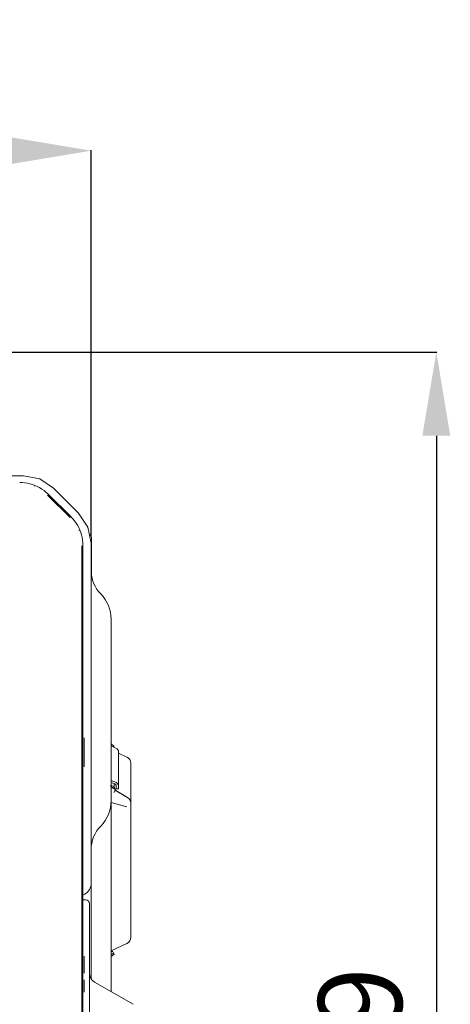
# Model space of a CAD drawing. Units: inches. Extents: x 10 to 2375, y 6 to 3789.
# Drawn here: x 2246 to 2375, y 2012 to 2307 of the extents above; entities that cross this region are included whole.
import ezdxf

# ---------------------------------------------------------------- set-up
doc = ezdxf.new("R2010")
doc.units = ezdxf.units.IN
doc.header["$MEASUREMENT"] = 0
doc.layers.add('Livello 1 copia', color=7, linetype='Continuous', lineweight=0)
doc.layers.add('Vršek', color=7, linetype='Continuous')
doc.styles.get("Standard").update_dxf_attribs({"font": 'arial.ttf'})
doc.dimstyles.get("Standard").update_dxf_attribs({"dimtxt": 0.18, "dimasz": 0.18, "dimexe": 0.18, "dimexo": 0.0625, "dimgap": 0.09, "dimtad": 0, "dimtih": 1, "dimtoh": 1, "dimdec": 4, "dimzin": 0, "dimdsep": 46, "dimtxsty": 'Standard', "dimcen": 0.09, "dimadec": 0, "dimazin": 0, "dimtfac": 1, "dimtdec": 4, "dimtofl": 0, "dimtmove": 0, "dimatfit": 3, "dimfxl": 1, "dimtolj": 1, "dimtzin": 0, "dimarcsym": 0})

# ---------------------------------------------------------------- blocks, each defined once
blk = doc.blocks.new('zw$6DF9')
at = {"layer": 'Livello 1 copia', "lineweight": 9}
for p, q in [((122.664, 41.128), (135.974, 41.128)), ((136.328, 40.79), (136.34, 40.818)), ((136.932, 40.732), (137.725, 39.938)), ((137.457, 39.796), (136.738, 40.508)), ((137.735, 39.393), (137.761, 39.404)), ((137.825, 8.38), (137.825, 38.907)), ((138.12, 38.982), (138.12, 28.198)), ((138.754, 34.621), (138.754, 32.768)), ((138.839, 32.513), (138.754, 32.553)), ((138.754, 32.552), (138.919, 32.476)), ((138.839, 32.525), (138.839, 32.549)), ((138.987, 32.017), (138.987, 31.305)), ((138.754, 31.46), (138.919, 31.393)), ((138.754, 31.396), (138.882, 31.346)), ((138.913, 31.305), (138.913, 31.288)), ((138.987, 31.305), (138.987, 31.288)), ((138.987, 31.189), (138.913, 31.189)), ((139.256, 30.625), (138.755, 30.761)), ((137.919, 27.851), (137.86, 27.816)), ((138.754, 24.758), (138.754, 26.607)), ((138.12, 26.497), (138.12, 25.163)), ((138.802, 26.042), (138.834, 25.975)), ((138.846, 25.948), (138.838, 25.966))]:
    blk.add_line(p, q, dxfattribs=at)
for points in [[(137.899, 32.546), (137.899, 32.33), (137.899, 32.278), (137.899, 32.427), (137.899, 32.665), (137.899, 32.814), (137.899, 32.76), (137.899, 32.546)], [(137.899, 32.715), (137.899, 32.598), (137.899, 32.409), (137.899, 32.598), (137.899, 32.715)], [(137.899, 32.164), (137.899, 31.946), (137.899, 31.891), (137.899, 32.043), (137.899, 32.286), (137.899, 32.437), (137.899, 32.383), (137.899, 32.164)], [(137.899, 32.334), (137.899, 32.217), (137.899, 32.027), (137.899, 32.217), (137.899, 32.334)], [(137.899, 25.613), (137.899, 25.394), (137.899, 25.339), (137.899, 25.491), (137.899, 25.734), (137.899, 25.886), (137.899, 25.832), (137.899, 25.613)], [(137.899, 25.782), (137.899, 25.666), (137.899, 25.476), (137.899, 25.666), (137.899, 25.782)], [(137.899, 24.937), (137.899, 25.134), (137.899, 24.937), (137.899, 24.74), (137.899, 24.937)], [(137.899, 25.107), (137.899, 24.99), (137.899, 24.801), (137.899, 24.99), (137.899, 25.107)]]:
    blk.add_lwpolyline(points, dxfattribs=at)
for points, knots in [([(135.975, 41.128), (135.975, 41.128), (136.493, 41.023), (136.493, 41.023), (136.493, 41.023), (136.932, 40.731), (136.932, 40.731)], [0, 0, 0, 0, 1, 1, 1, 2, 2, 2, 2]), ([(136.75, 40.547), (136.75, 40.547), (136.69, 40.603), (136.69, 40.603), (136.69, 40.603), (136.627, 40.656), (136.627, 40.656), (136.627, 40.656), (136.559, 40.704), (136.559, 40.704), (136.559, 40.704), (136.489, 40.748), (136.489, 40.748), (136.489, 40.748), (136.415, 40.786), (136.415, 40.786), (136.415, 40.786), (136.34, 40.82), (136.34, 40.82), (136.34, 40.82), (136.263, 40.85), (136.263, 40.85), (136.263, 40.85), (136.183, 40.874), (136.183, 40.874), (136.183, 40.874), (136.104, 40.892), (136.104, 40.892), (136.104, 40.892), (136.021, 40.905), (136.021, 40.905), (136.021, 40.905), (135.939, 40.912), (135.939, 40.912), (135.939, 40.912), (135.858, 40.916), (135.858, 40.916)], [0, 0, 0, 0, 1, 1, 1, 2, 2, 2, 3, 3, 3, 4, 4, 4, 5, 5, 5, 6, 6, 6, 7, 7, 7, 8, 8, 8, 9, 9, 9, 10, 10, 10, 11, 11, 11, 12, 12, 12, 12]), ([(137.86, 38.918), (137.86, 38.918), (137.856, 39.001), (137.856, 39.001), (137.856, 39.001), (137.849, 39.084), (137.849, 39.084), (137.849, 39.084), (137.836, 39.166), (137.836, 39.166), (137.836, 39.166), (137.816, 39.247), (137.816, 39.247), (137.816, 39.247), (137.792, 39.327), (137.792, 39.327), (137.792, 39.327), (137.763, 39.404), (137.763, 39.404), (137.763, 39.404), (137.73, 39.48), (137.73, 39.48), (137.73, 39.48), (137.688, 39.554), (137.688, 39.554), (137.688, 39.554), (137.644, 39.625), (137.644, 39.625), (137.644, 39.625), (137.595, 39.692), (137.595, 39.692), (137.595, 39.692), (137.542, 39.756), (137.542, 39.756), (137.542, 39.756), (137.486, 39.816), (137.486, 39.816)], [0, 0, 0, 0, 1, 1, 1, 2, 2, 2, 3, 3, 3, 4, 4, 4, 5, 5, 5, 6, 6, 6, 7, 7, 7, 8, 8, 8, 9, 9, 9, 10, 10, 10, 11, 11, 11, 12, 12, 12, 12]), ([(137.725, 39.939), (137.725, 39.939), (138.016, 39.499), (138.016, 39.499), (138.016, 39.499), (138.12, 38.983), (138.12, 38.983)], [0, 0, 0, 0, 1, 1, 1, 2, 2, 2, 2]), ([(138.12, 38.84), (138.12, 38.84), (138.129, 38.84), (138.129, 38.84), (138.129, 38.84), (138.131, 38.84), (138.131, 38.84)], [0, 0, 0, 0, 1, 1, 1, 2, 2, 2, 2]), ([(138.754, 36.576), (138.754, 36.576), (138.754, 36.427), (138.754, 36.427), (138.754, 36.427), (138.754, 36.003), (138.754, 36.003), (138.754, 36.003), (138.754, 35.369), (138.754, 35.369), (138.754, 35.369), (138.754, 34.621), (138.754, 34.621)], [0, 0, 0, 0, 1, 1, 1, 2, 2, 2, 3, 3, 3, 4, 4, 4, 4]), ([(138.754, 30.813), (138.754, 30.813), (138.754, 30.962), (138.754, 30.962), (138.754, 30.962), (138.754, 31.385), (138.754, 31.385), (138.754, 31.385), (138.754, 32.02), (138.754, 32.02), (138.754, 32.02), (138.754, 32.767), (138.754, 32.767)], [0, 0, 0, 0, 1, 1, 1, 2, 2, 2, 3, 3, 3, 4, 4, 4, 4]), ([(138.987, 32.369), (138.987, 32.369), (138.987, 32.28), (138.987, 32.28), (138.987, 32.28), (138.987, 32.017), (138.987, 32.017)], [0, 0, 0, 0, 1, 1, 1, 2, 2, 2, 2]), ([(138.728, 31.288), (138.728, 31.288), (138.785, 31.284), (138.785, 31.284), (138.785, 31.284), (138.825, 31.271), (138.825, 31.271), (138.825, 31.271), (138.845, 31.26), (138.845, 31.26), (138.845, 31.26), (138.849, 31.262), (138.849, 31.262)], [0, 0, 0, 0, 1, 1, 1, 2, 2, 2, 3, 3, 3, 4, 4, 4, 4]), ([(138.882, 31.175), (138.882, 31.175), (138.829, 31.229), (138.829, 31.229), (138.829, 31.229), (138.754, 31.257), (138.754, 31.257)], [0, 0, 0, 0, 1, 1, 1, 2, 2, 2, 2]), ([(138.849, 31.285), (138.849, 31.285), (138.849, 31.283), (138.849, 31.283), (138.849, 31.283), (138.849, 31.281), (138.849, 31.281), (138.849, 31.281), (138.85, 31.258), (138.85, 31.258), (138.85, 31.258), (138.856, 31.232), (138.856, 31.232), (138.856, 31.232), (138.86, 31.217), (138.86, 31.217), (138.86, 31.217), (138.868, 31.202), (138.868, 31.202), (138.868, 31.202), (138.87, 31.194), (138.87, 31.194), (138.87, 31.194), (138.876, 31.184), (138.876, 31.184), (138.876, 31.184), (138.877, 31.181), (138.877, 31.181), (138.877, 31.181), (138.878, 31.18), (138.878, 31.18), (138.878, 31.18), (138.879, 31.178), (138.879, 31.178), (138.879, 31.178), (138.88, 31.175), (138.88, 31.175)], [0, 0, 0, 0, 1, 1, 1, 2, 2, 2, 3, 3, 3, 4, 4, 4, 5, 5, 5, 6, 6, 6, 7, 7, 7, 8, 8, 8, 9, 9, 9, 10, 10, 10, 11, 11, 11, 12, 12, 12, 12]), ([(138.912, 31.298), (138.912, 31.298), (138.912, 31.218), (138.912, 31.218), (138.912, 31.218), (138.912, 31.189), (138.912, 31.189)], [0, 0, 0, 0, 1, 1, 1, 2, 2, 2, 2]), ([(138.912, 31.189), (138.912, 31.189), (138.912, 31.216), (138.912, 31.216), (138.912, 31.216), (138.912, 31.289), (138.912, 31.289)], [0, 0, 0, 0, 1, 1, 1, 2, 2, 2, 2]), ([(138.987, 31.289), (138.987, 31.289), (138.987, 31.216), (138.987, 31.216), (138.987, 31.216), (138.987, 31.189), (138.987, 31.189)], [0, 0, 0, 0, 1, 1, 1, 2, 2, 2, 2]), ([(138.888, 31.161), (138.888, 31.161), (138.838, 31.201), (138.838, 31.201), (138.838, 31.201), (138.768, 31.221), (138.768, 31.221)], [0, 0, 0, 0, 1, 1, 1, 2, 2, 2, 2]), ([(138.851, 31.084), (138.851, 31.084), (138.85, 31.082), (138.85, 31.082), (138.85, 31.082), (138.849, 31.081), (138.849, 31.081)], [0, 0, 0, 0, 1, 1, 1, 2, 2, 2, 2]), ([(138.889, 31.161), (138.889, 31.161), (138.888, 31.155), (138.888, 31.155), (138.888, 31.155), (138.884, 31.147), (138.884, 31.147), (138.884, 31.147), (138.881, 31.142), (138.881, 31.142), (138.881, 31.142), (138.878, 31.135), (138.878, 31.135), (138.878, 31.135), (138.878, 31.134), (138.878, 31.134), (138.878, 31.134), (138.878, 31.133), (138.878, 31.133), (138.878, 31.133), (138.878, 31.132), (138.878, 31.132), (138.878, 31.132), (138.877, 31.132), (138.877, 31.132), (138.877, 31.132), (138.877, 31.131), (138.877, 31.131), (138.877, 31.131), (138.876, 31.13), (138.876, 31.13), (138.876, 31.13), (138.874, 31.126), (138.874, 31.126), (138.874, 31.126), (138.873, 31.124), (138.873, 31.124), (138.873, 31.124), (138.869, 31.119), (138.869, 31.119), (138.869, 31.119), (138.868, 31.112), (138.868, 31.112), (138.868, 31.112), (138.864, 31.105), (138.864, 31.105), (138.864, 31.105), (138.858, 31.1), (138.858, 31.1), (138.858, 31.1), (138.857, 31.097), (138.857, 31.097), (138.857, 31.097), (138.855, 31.093), (138.855, 31.093), (138.855, 31.093), (138.854, 31.091), (138.854, 31.091), (138.854, 31.091), (138.853, 31.089), (138.853, 31.089), (138.853, 31.089), (138.851, 31.087), (138.851, 31.087), (138.851, 31.087), (138.85, 31.086), (138.85, 31.086)], [0, 0, 0, 0, 1, 1, 1, 2, 2, 2, 3, 3, 3, 4, 4, 4, 5, 5, 5, 6, 6, 6, 7, 7, 7, 8, 8, 8, 9, 9, 9, 10, 10, 10, 11, 11, 11, 12, 12, 12, 13, 13, 13, 14, 14, 14, 15, 15, 15, 16, 16, 16, 17, 17, 17, 18, 18, 18, 19, 19, 19, 20, 20, 20, 21, 21, 21, 22, 22, 22, 22]), ([(138.952, 31.103), (138.952, 31.103), (139.032, 31.057), (139.032, 31.057), (139.032, 31.057), (139.114, 31.011), (139.114, 31.011), (139.114, 31.011), (139.193, 30.965), (139.193, 30.965), (139.193, 30.965), (139.272, 30.919), (139.272, 30.919)], [0, 0, 0, 0, 1, 1, 1, 2, 2, 2, 3, 3, 3, 4, 4, 4, 4]), ([(138.955, 31.102), (138.955, 31.102), (138.954, 31.102), (138.954, 31.102), (138.954, 31.102), (138.952, 31.103), (138.952, 31.103)], [0, 0, 0, 0, 1, 1, 1, 2, 2, 2, 2]), ([(138.754, 30.813), (138.754, 30.813), (138.754, 30.67), (138.754, 30.67), (138.754, 30.67), (138.754, 30.249), (138.754, 30.249), (138.754, 30.249), (138.754, 29.581), (138.754, 29.581), (138.754, 29.581), (138.754, 28.71), (138.754, 28.71), (138.754, 28.71), (138.754, 27.695), (138.754, 27.695), (138.754, 27.695), (138.754, 26.607), (138.754, 26.607)], [0, 0, 0, 0, 1, 1, 1, 2, 2, 2, 3, 3, 3, 4, 4, 4, 5, 5, 5, 6, 6, 6, 6]), ([(139.349, 30.842), (139.349, 30.842), (139.317, 30.885), (139.317, 30.885), (139.317, 30.885), (139.273, 30.916), (139.273, 30.916)], [0, 0, 0, 0, 1, 1, 1, 2, 2, 2, 2]), ([(139.378, 30.737), (139.378, 30.737), (139.378, 30.705), (139.378, 30.705), (139.378, 30.705), (139.378, 30.62), (139.378, 30.62)], [0, 0, 0, 0, 1, 1, 1, 2, 2, 2, 2]), ([(139.378, 30.62), (139.378, 30.62), (139.378, 30.35), (139.378, 30.35), (139.378, 30.35), (139.378, 30.036), (139.378, 30.036)], [0, 0, 0, 0, 1, 1, 1, 2, 2, 2, 2]), ([(139.378, 30.031), (139.378, 30.031), (139.378, 30.034), (139.378, 30.034), (139.378, 30.034), (139.378, 30.036), (139.378, 30.036)], [0, 0, 0, 0, 1, 1, 1, 2, 2, 2, 2]), ([(138.12, 28.198), (138.12, 28.198), (138.12, 28.069), (138.12, 28.069), (138.12, 28.069), (138.12, 27.699), (138.12, 27.699), (138.12, 27.699), (138.12, 27.148), (138.12, 27.148), (138.12, 27.148), (138.12, 26.497), (138.12, 26.497)], [0, 0, 0, 0, 1, 1, 1, 2, 2, 2, 3, 3, 3, 4, 4, 4, 4]), ([(137.941, 27.674), (137.941, 27.674), (137.92, 27.674), (137.92, 27.674), (137.92, 27.674), (137.86, 27.674), (137.86, 27.674)], [0, 0, 0, 0, 1, 1, 1, 2, 2, 2, 2]), ([(139.378, 27.467), (139.378, 27.467), (139.378, 26.973), (139.378, 26.973), (139.378, 26.973), (139.378, 26.611), (139.378, 26.611), (139.378, 26.611), (139.378, 26.478), (139.378, 26.478)], [0, 0, 0, 0, 1, 1, 1, 2, 2, 2, 3, 3, 3, 3]), ([(138.754, 26.02), (138.754, 26.02), (138.792, 26.036), (138.792, 26.036), (138.792, 26.036), (138.802, 26.043), (138.802, 26.043)], [0, 0, 0, 0, 1, 1, 1, 2, 2, 2, 2]), ([(138.834, 25.975), (138.834, 25.975), (138.814, 25.965), (138.814, 25.965), (138.814, 25.965), (138.754, 25.939), (138.754, 25.939)], [0, 0, 0, 0, 1, 1, 1, 2, 2, 2, 2]), ([(138.834, 25.975), (138.834, 25.975), (138.836, 25.973), (138.836, 25.973), (138.836, 25.973), (138.838, 25.966), (138.838, 25.966)], [0, 0, 0, 0, 1, 1, 1, 2, 2, 2, 2])]:
    blk.add_open_spline(points, degree=3, knots=knots, dxfattribs=at)
for points in [[(137.485, 39.817), (137.485, 39.817), (136.751, 40.548), (136.751, 40.548)], [(138.131, 39.13), (138.131, 39.177), (138.118, 39.224), (138.094, 39.265)], [(138.131, 39.13), (138.131, 39.13), (138.131, 38.84), (138.131, 38.84)], [(137.86, 8.373), (137.86, 8.373), (137.86, 38.918), (137.86, 38.918)], [(138.131, 38.84), (138.131, 38.84), (138.131, 37.97), (138.131, 37.97)], [(138.121, 38.12), (138.121, 37.842), (138.231, 37.575), (138.425, 37.377)], [(138.754, 36.576), (138.754, 36.876), (138.636, 37.165), (138.425, 37.377)], [(138.838, 32.55), (138.838, 32.55), (138.754, 32.62), (138.754, 32.62)], [(138.838, 32.526), (138.838, 32.526), (138.838, 32.514), (138.838, 32.514)], [(138.987, 32.37), (138.987, 32.416), (138.961, 32.456), (138.919, 32.476)], [(138.987, 32.326), (138.987, 32.326), (139.256, 32.201), (139.256, 32.201)], [(138.987, 32.324), (138.987, 32.324), (139.256, 32.199), (139.256, 32.199)], [(139.378, 32.009), (139.378, 32.092), (139.331, 32.166), (139.257, 32.201)], [(139.378, 32.008), (139.378, 32.09), (139.331, 32.165), (139.257, 32.199)], [(139.378, 32.009), (139.378, 32.009), (139.378, 32.008), (139.378, 32.008)], [(139.378, 32.008), (139.378, 32.008), (139.378, 30.903), (139.378, 30.903)], [(138.85, 31.359), (138.85, 31.359), (138.85, 31.263), (138.85, 31.263)], [(138.884, 31.345), (138.884, 31.345), (138.912, 31.304), (138.912, 31.304)], [(138.987, 31.304), (138.987, 31.304), (138.92, 31.394), (138.92, 31.394)], [(138.88, 31.175), (138.9, 31.146), (138.925, 31.121), (138.956, 31.103)], [(138.88, 31.175), (138.9, 31.146), (138.925, 31.121), (138.956, 31.103)], [(139.271, 30.919), (139.271, 30.919), (138.955, 31.103), (138.955, 31.103)], [(138.425, 30.011), (138.636, 30.224), (138.754, 30.512), (138.754, 30.813)], [(139.378, 30.736), (139.378, 30.812), (139.338, 30.882), (139.271, 30.919)], [(139.377, 30.736), (139.377, 30.736), (139.377, 30.902), (139.377, 30.902)], [(138.425, 30.011), (138.23, 29.813), (138.121, 29.547), (138.121, 29.268)], [(139.378, 30.032), (139.378, 30.032), (139.378, 27.467), (139.378, 27.467)], [(137.919, 27.851), (138.043, 27.922), (138.121, 28.056), (138.121, 28.199)], [(138.068, 27.548), (138.068, 27.617), (138.01, 27.675), (137.941, 27.675)], [(138.068, 27.547), (138.068, 27.547), (138.068, 14.804), (138.068, 14.804)], [(139.256, 26.287), (139.256, 26.287), (138.754, 26.054), (138.754, 26.054)], [(138.754, 26.054), (138.754, 26.054), (139.256, 26.287), (139.256, 26.287)], [(139.256, 26.287), (139.33, 26.322), (139.377, 26.397), (139.377, 26.479)], [(139.256, 26.287), (139.33, 26.322), (139.377, 26.397), (139.377, 26.479)], [(138.754, 25.869), (138.754, 25.869), (138.846, 25.948), (138.846, 25.948)], [(138.068, 25.338), (138.068, 25.225), (138.128, 25.12), (138.227, 25.064)], [(139.452, 24.356), (139.452, 24.356), (138.225, 25.063), (138.225, 25.063)]]:
    blk.add_open_spline(points, degree=3, dxfattribs=at)
blk = doc.blocks.new('*D14')
at = {"color": 151, "lineweight": -2}
for p, q in [((2041.2, 2215.53), (2041.2, 2267.67)), ((2066.2, 2267.49), (2242.47, 2267.49)), ((2267.47, 2152.21), (2267.47, 2267.67))]:
    blk.add_line(p, q, dxfattribs=at)
at = {"color": 151}
for points in [[(2066.2, 2271.65), (2066.2, 2263.32), (2041.2, 2267.49)], [(2242.47, 2263.32), (2242.47, 2271.65), (2267.47, 2267.49)]]:
    blk.add_solid(points, dxfattribs=at)
at = {"layer": 'Defpoints', "color": 0}
for p in [(2267.47, 2267.49), (2041.2, 2215.46), (2267.47, 2152.15)]:
    blk.add_point(p, dxfattribs=at)
at = {"insert": (2154.33, 2290.25), "char_height": 25, "attachment_point": 5}
blk.add_mtext('\\A1;225', dxfattribs=at)
blk = doc.blocks.new('*D26')
at = {"color": 151, "lineweight": -2}
for p, q in [((2087.62, 2207.26), (2370.73, 2207.26)), ((2370.55, 2182.26), (2370.55, 1807.71)), ((2087.62, 1782.71), (2370.73, 1782.71))]:
    blk.add_line(p, q, dxfattribs=at)
at = {"color": 151}
for points in [[(2374.71, 2182.26), (2366.38, 2182.26), (2370.55, 2207.26)], [(2366.38, 1807.71), (2374.71, 1807.71), (2370.55, 1782.71)]]:
    blk.add_solid(points, dxfattribs=at)
at = {"layer": 'Defpoints', "color": 0}
for p in [(2087.55, 2207.26), (2087.55, 1782.71), (2370.55, 1782.71)]:
    blk.add_point(p, dxfattribs=at)
at = {"insert": (2347.78, 1994.99), "char_height": 25, "attachment_point": 5, "rotation": 90}
blk.add_mtext('\\A1;429', dxfattribs=at)

msp = doc.modelspace()

# ---------------------------------------------------------------- block references
at = {"layer": 'Vršek', "xscale": 9.4243847, "yscale": 9.4243847, "zscale": 9.4243847}
msp.add_blockref('zw$6DF9', (965.76, 1782.71), dxfattribs=at)

# ---------------------------------------------------------------- dimensions: what is measured, and where the dimension line sits
dim = msp.add_linear_dim(base=(2267.47, 2267.49), p1=(2041.2, 2215.46), p2=(2267.47, 2152.15), angle=180, text='225', dimstyle='Standard', override={"dimtxt": 25, "dimasz": 25, "dimgap": 10, "dimtad": 1, "dimjust": 0, "dimtih": 0, "dimtoh": 0, "dimdec": 0, "dimclrd": 151, "dimclre": 151, "dimclrt": 256})
dim.commit()
dim.dimension.update_dxf_attribs({"geometry": '*D14', "text_midpoint": (2154.33, 2267.49), "dimtype": 160})
dim = msp.add_linear_dim(base=(2370.55, 1782.71), p1=(2087.55, 2207.26), p2=(2087.55, 1782.71), angle=90, text='429', dimstyle='Standard', override={"dimtxt": 25, "dimasz": 25, "dimgap": 10, "dimtad": 1, "dimjust": 0, "dimtih": 0, "dimtoh": 0, "dimdec": 0, "dimclrd": 151, "dimclre": 151, "dimclrt": 256})
dim.commit()
dim.dimension.update_dxf_attribs({"geometry": '*D26', "text_midpoint": (2347.78, 1994.99)})

doc.saveas('drawing.dxf')
